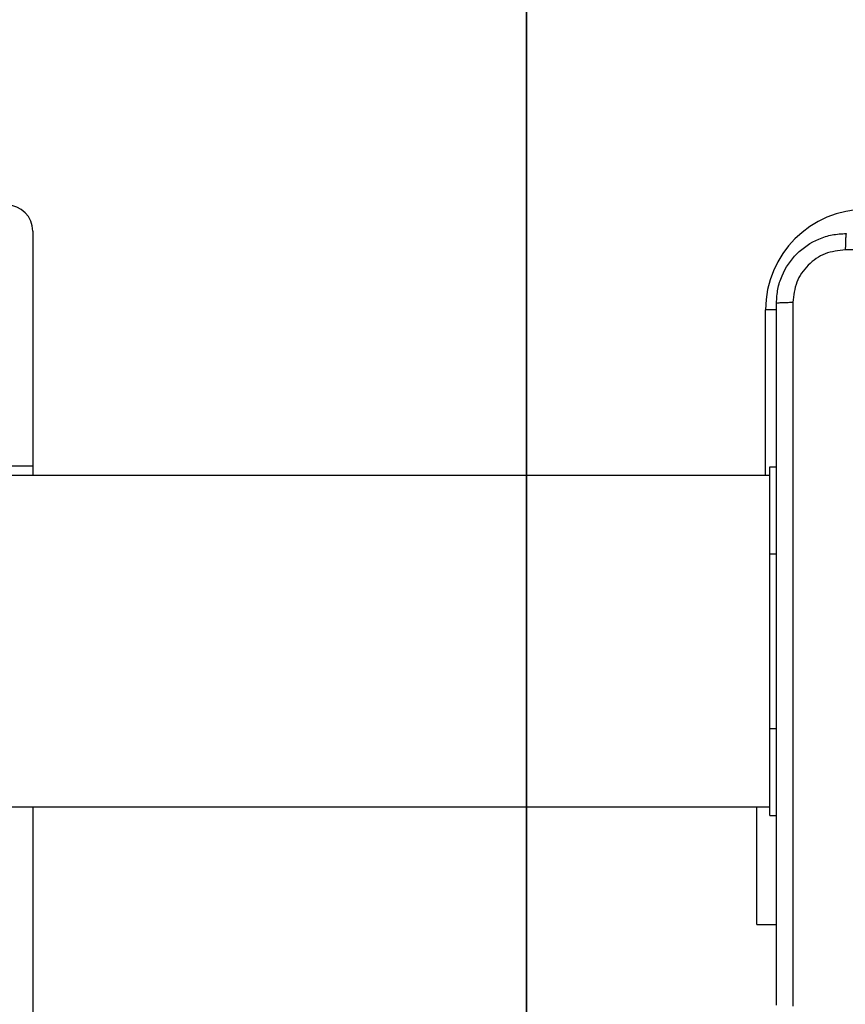
# Model space of a CAD drawing. Units: millimetres. Extents: x 2649 to 4376, y 2175 to 3179.
# Drawn here: x 3629 to 3639, y 2535 to 2546 of the extents above; entities that cross this region are included whole.
import ezdxf

# ---------------------------------------------------------------- set-up
doc = ezdxf.new("R2010")
doc.units = ezdxf.units.MM
doc.header["$LTSCALE"] = 100
doc.layers.add('VP-EQ', color=7, linetype='Continuous', true_color=0x8a3492)
doc.layers.add('VP-HIC', color=6, linetype='Continuous')

# ---------------------------------------------------------------- blocks, each defined once
blk = doc.blocks.new('wd1415')
at = {"color": 7, "linetype": 'Continuous', "lineweight": 25}
for p, q in [((3629.501, 2543.613), (3629.501, 2540.922)), ((3629.501, 2540.922), (3629.501, 2540.813)), ((3637.951, 2539.913), (3637.951, 2540.913)), ((3637.951, 2540.913), (3638.026, 2540.913)), ((3637.951, 2540.813), (3573.751, 2540.813)), ((3637.951, 2537.913), (3637.951, 2539.913)), ((3637.951, 2536.913), (3637.951, 2537.913)), ((3573.751, 2537.013), (3637.951, 2537.013)), ((3629.501, 2537.013), (3629.501, 2501.25)), ((3637.801, 2535.663), (3637.801, 2537.013)), ((3637.951, 2536.913), (3638.026, 2536.913)), ((3637.801, 2535.663), (3638.026, 2535.663))]:
    blk.add_line(p, q, dxfattribs=at)
at = {"color": 8, "linetype": 'Continuous', "lineweight": 25}
for p, q in [((3637.901, 2540.813), (3637.901, 2542.713)), ((3638.026, 2542.713), (3637.901, 2542.713)), ((3637.951, 2539.913), (3638.026, 2539.913)), ((3637.951, 2537.913), (3638.026, 2537.913))]:
    blk.add_line(p, q, dxfattribs=at)
at = {"color": 7, "linetype": 'Continuous', "lineweight": 25}
for centre, radius, start, end in [((3629.201, 2543.613), 0.3, 0, 90), ((3639.051, 2542.713), 1.15, 90, 180)]:
    blk.add_arc(centre, radius, start, end, dxfattribs=at)
for points, knots in [([(3638.026, 2542.788), (3638.029, 2542.842), (3638.035, 2542.95), (3638.1, 2543.15), (3638.246, 2543.368), (3638.463, 2543.513), (3638.664, 2543.578), (3638.771, 2543.584), (3638.826, 2543.588)], [0, 0, 0, 0, 0.1305418, 0.2575882, 0.5000115, 0.7426617, 0.8696309, 1, 1, 1, 1]), ([(3638.826, 2543.588), (3638.824, 2543.585), (3638.822, 2543.579), (3638.818, 2543.536), (3638.816, 2543.475), (3638.815, 2543.425), (3638.815, 2543.4)], [0, 0, 0, 0, 0.249951, 0.499915, 0.74965, 1, 1, 1, 1]), ([(3638.815, 2543.4), (3638.736, 2543.391), (3638.579, 2543.373), (3638.379, 2543.234), (3638.241, 2543.034), (3638.223, 2542.877), (3638.213, 2542.798)], [0, 0, 0, 0, 0.24996, 0.500064, 0.749971, 1, 1, 1, 1]), ([(3642.851, 2543.4), (3642.178, 2543.4), (3640.832, 2543.4), (3639.487, 2543.4), (3638.815, 2543.4)], [0, 0, 0, 0, 0.4999908, 1, 1, 1, 1]), ([(3638.026, 2542.788), (3638.028, 2542.789), (3638.034, 2542.792), (3638.077, 2542.795), (3638.139, 2542.798), (3638.188, 2542.798), (3638.213, 2542.798)], [0, 0, 0, 0, 0.250371, 0.500089, 0.750036, 1, 1, 1, 1]), ([(3638.213, 2542.798), (3638.213, 2541.902), (3638.213, 2540.109), (3638.213, 2537.416), (3638.213, 2535.623), (3638.213, 2534.727)], [0, 0, 0, 0, 0.333337, 0.666663, 1, 1, 1, 1]), ([(3638.026, 2534.738), (3638.026, 2535.631), (3638.026, 2537.42), (3638.026, 2540.105), (3638.026, 2541.894), (3638.026, 2542.788)], [0, 0, 0, 0, 0.333295, 0.666702, 1, 1, 1, 1]), ([(3629.201, 2540.922), (3629.234, 2540.922), (3629.302, 2540.922), (3629.392, 2540.922), (3629.46, 2540.922), (3629.492, 2540.922), (3629.5, 2540.922), (3629.5, 2540.922), (3629.501, 2540.922)], [0, 0, 0, 0, 0.214657, 0.429296, 0.643947, 0.858602, 0.954615, 1, 1, 1, 1])]:
    blk.add_open_spline(points, degree=3, knots=knots, dxfattribs=at)
blk = doc.blocks.new('14152d')
at = {"layer": 'VP-EQ', "color": 3}
blk.add_blockref('wd1415', (0, 0), dxfattribs=at)

msp = doc.modelspace()

# ---------------------------------------------------------------- linework, layer by layer
at = {"layer": 'VP-HIC', "color": 30}
msp.add_lwpolyline([(4020.551, 2653.734, -0.092019), (4030.542, 2599.905), (4030.542, 2550.411, -0.142788), (4007.043, 2469.806, -0.293836), (3870.551, 2382.013), (3785.151, 2382.013, -0.414214), (3635.151, 2532.013), (3635.151, 2693.813, -0.051251), (3638.286, 2724.322), (3638.286, 2770.488, -0.414214), (3788.286, 2920.488), (3867.182, 2920.488, -0.414214), (4017.182, 2770.488), (4017.182, 2725.421, -0.053129), (4020.551, 2693.813)], format="xyb", close=True, dxfattribs=at)
at = {"layer": 'VP-HIC', "color": 1, "linetype": 'Continuous', "lineweight": 25}
msp.add_lwpolyline([(3707.009, 2251.944, -0.225417), (3629.501, 2215.13), (3582.201, 2215.13, -0.414214), (3482.201, 2315.13), (3482.201, 2548.913), (3635.151, 2548.913), (3635.151, 2532.013, 0.414214), (3785.151, 2382.013), (3870.551, 2382.013, 0.143483), (3951.501, 2405.731), (3951.501, 2275.475, -0.414214), (3851.501, 2175.475), (3804.201, 2175.475, -0.34623)], format="xyb", close=True, dxfattribs=at)

# ---------------------------------------------------------------- block references
at = {"layer": 'VP-EQ', "color": 0}
msp.add_blockref('14152d', (-0.009, -0.009), dxfattribs=at)

doc.saveas('drawing.dxf')
